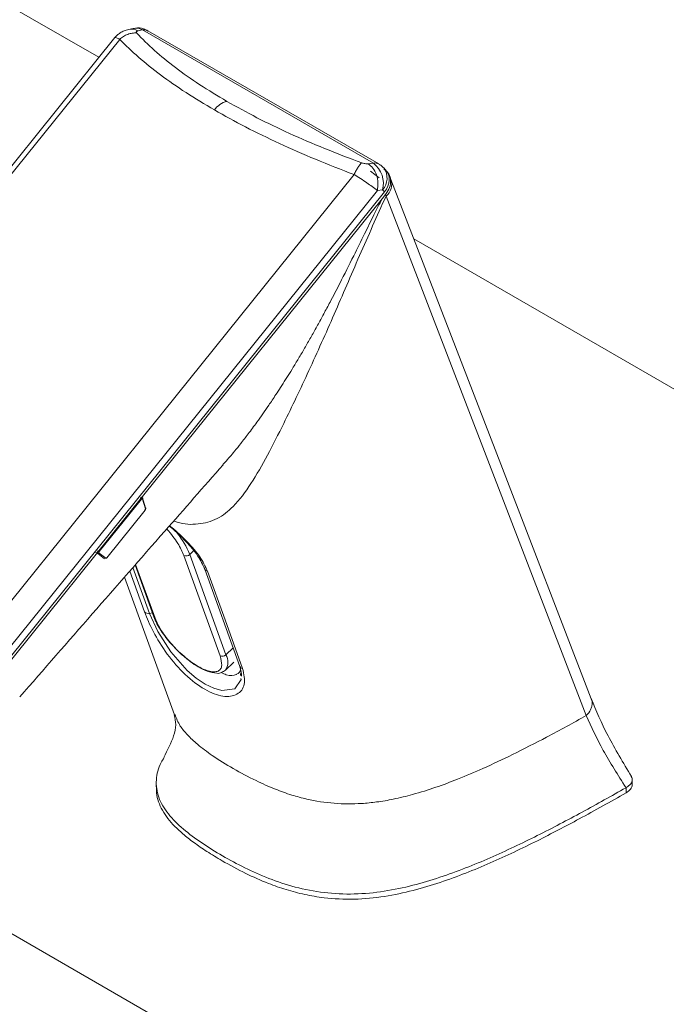
# Model space of a CAD drawing. Units: inches. Extents: x -192 to 84, y -39 to 110.
# Drawn here: x 47 to 50, y 74 to 78 of the extents above; entities that cross this region are included whole.
import ezdxf

# ---------------------------------------------------------------- set-up
doc = ezdxf.new("R2010")
doc.units = ezdxf.units.IN
doc.header["$MEASUREMENT"] = 0

msp = doc.modelspace()

# ---------------------------------------------------------------- linework, layer by layer
at = {"color": 7, "linetype": 'Continuous', "lineweight": 15}
for p, q in [((35.6932, 80.3509), (49.0133, 72.6614)), ((47.1051, 78.1511), (44.8222, 79.4691)), ((47.2662, 78.2877), (47.2447, 78.2831)), ((47.3112, 78.2806), (47.2897, 78.276)), ((48.4034, 77.6501), (47.3112, 78.2806)), ((48.4293, 77.646), (47.337, 78.2765)), ((47.1801, 78.2444), (45.321, 75.9317)), ((47.2032, 78.236), (45.3441, 75.9233)), ((48.4034, 77.6501), (48.3787, 77.6474)), ((48.431, 77.5809), (48.3892, 77.6123)), ((48.4609, 77.6186), (48.452, 77.628)), ((46.4532, 75.283), (48.3123, 77.5957)), ((48.4862, 77.5728), (48.4808, 77.5876)), ((46.5628, 75.2078), (48.4218, 77.5204)), ((48.4466, 77.5231), (48.4218, 77.5204)), ((48.4466, 77.5231), (48.4555, 77.5137)), ((46.5911, 75.1944), (48.4555, 77.5137)), ((48.4441, 77.4816), (47.3166, 76.0791)), ((48.4441, 77.4816), (48.4608, 77.5022)), ((48.4608, 77.5022), (48.4628, 77.4936)), ((55.996, 73.0185), (48.5946, 77.2913)), ((47.6918, 76.2228), (47.7009, 76.2333)), ((47.3166, 76.0791), (46.6002, 75.1878)), ((47.3062, 76.059), (47.1067, 75.8107)), ((47.311, 76.0653), (47.325, 76.0184)), ((47.3112, 76.0599), (47.3253, 76.0129)), ((47.1416, 75.7813), (47.3235, 76.0073)), ((47.0993, 75.802), (47.088, 75.8083)), ((47.1312, 75.7775), (47.0993, 75.802)), ((47.1375, 75.7794), (47.1056, 75.8041)), ((47.507, 75.7926), (47.6781, 75.3177)), ((47.5346, 75.7975), (47.7056, 75.3226)), ((47.2764, 75.7476), (47.3651, 75.5015)), ((47.6055, 75.7278), (47.7719, 75.2663)), ((47.2259, 75.6898), (47.4619, 75.0381)), ((47.7035, 75.2495), (47.7424, 75.2875)), ((47.7737, 75.2592), (47.7734, 75.2586)), ((47.7741, 75.2334), (47.7751, 75.2247)), ((47.3762, 74.7215), (47.3762, 74.697)), ((49.6271, 74.7075), (49.6271, 74.732)), ((49.598, 74.6932), (49.5986, 74.6935)), ((49.5986, 74.669), (49.5986, 74.6935))]:
    msp.add_line(p, q, dxfattribs=at)
at = {"color": 8, "linetype": 'Continuous', "lineweight": 15}
for p, q in [((47.5346, 75.7975), (47.5524, 75.8149)), ((47.3705, 75.4953), (47.2787, 75.7502)), ((47.3202, 75.5254), (47.2507, 75.7181)), ((47.3444, 75.5187), (47.2661, 75.7358)), ((47.3581, 75.5207), (47.3444, 75.5187)), ((47.7396, 75.3558), (47.7056, 75.3226))]:
    msp.add_line(p, q, dxfattribs=at)
at = {"color": 7, "linetype": 'Continuous', "lineweight": 15, "flags": 128}
for points in [[(49.4336, 75.114), (49.0054, 76.2252), (48.4861, 77.5729)], [(49.4103, 75.0347), (48.9365, 76.2642), (48.4628, 77.4936)], [(47.618, 75.7189), (47.7013, 75.4881), (47.7845, 75.2574)], [(47.7035, 75.2495), (47.6996, 75.2463), (47.6929, 75.2427)]]:
    msp.add_lwpolyline(points, dxfattribs=at)
at = {"color": 8, "linetype": 'Continuous', "lineweight": 15, "flags": 128}
msp.add_lwpolyline([(47.7766, 75.211), (47.7772, 75.2055), (47.747, 75.1621), (47.6868, 75.1535), (47.649, 75.1638), (47.608, 75.1836), (47.5655, 75.212), (47.5231, 75.248), (47.4454, 75.3363), (47.3841, 75.4324), (47.3444, 75.5187), (47.3444, 75.5187)], dxfattribs=at)
at = {"color": 8, "linetype": 'Continuous', "lineweight": 15}
for centre, radius, start, end in [((47.2577, 78.2192), 0.0652, 60.5663, 101.6638), ((47.2792, 78.2237), 0.0653, 60.5845, 101.5137), ((47.3184, 78.2425), 0.0388, 61.2995, 100.7085), ((48.4106, 77.612), 0.0388, 61.3377, 100.7072), ((48.3833, 77.5789), 0.0844, 318.5816, 35.5744), ((48.4172, 77.5501), 0.0726, 308.8829, 18.2924), ((47.1576, 75.6453), 0.4065, 21.9882, 38.6047), ((47.1327, 75.7826), 0.00571, 302.0092, 326.8686), ((47.3762, 75.5058), 0.0119, 200.7033, 241.3493), ((47.6467, 75.2877), 0.0684, 326.0197, 30.6162)]:
    msp.add_arc(centre, radius, start, end, dxfattribs=at)
at = {"color": 7, "linetype": 'Continuous', "lineweight": 15}
for centre, radius, start, end in [((47.7354, 77.8414), 0.1039, 103.8922, 144.4071), ((48.3274, 77.5534), 0.123, 345.7439, 51.8163), ((47.5173, 75.8147), 0.0243, 245.0069, 315.0752), ((47.3389, 75.5459), 0.0277, 227.5488, 281.5393), ((47.6884, 75.3398), 0.0243, 245.0077, 315.0745)]:
    msp.add_arc(centre, radius, start, end, dxfattribs=at)
msp.add_ellipse((48.3841, 77.5542), major_axis=(0.0828, 0.0568), ratio=0.78632, start_param=5.078097, end_param=6.405678, dxfattribs=at)
for points, knots in [([(47.2449, 78.2832), (47.2377, 78.2812), (47.2239, 78.2774), (47.2055, 78.2672), (47.1905, 78.256), (47.1835, 78.2481), (47.1801, 78.2443)], [0, 0, 0, 0, 0.277905, 0.534884, 0.773447, 1, 1, 1, 1]), ([(47.2831, 78.2661), (47.2763, 78.2662), (47.2625, 78.2663), (47.2412, 78.2604), (47.2207, 78.2505), (47.209, 78.2408), (47.2032, 78.236)], [0, 0, 0, 0, 0.246704, 0.500001, 0.753294, 1, 1, 1, 1]), ([(47.3363, 78.2754), (47.3294, 78.2793), (47.312, 78.2891), (47.2863, 78.2922), (47.2705, 78.2876), (47.2664, 78.2864)], [0, 0, 0, 0, 0.32456, 0.824022, 1, 1, 1, 1]), ([(47.2831, 78.2661), (47.2823, 78.2672), (47.2808, 78.2694), (47.2817, 78.2722), (47.2844, 78.2746), (47.288, 78.2755), (47.2897, 78.276)], [0, 0, 0, 0, 0.224917, 0.467974, 0.728252, 1, 1, 1, 1]), ([(47.7104, 77.9423), (47.6665, 77.9685), (47.5785, 78.0212), (47.4647, 78.1023), (47.3635, 78.1843), (47.31, 78.2387), (47.2831, 78.2661)], [0, 0, 0, 0, 0.247321, 0.495729, 0.746304, 1, 1, 1, 1]), ([(47.6509, 77.9019), (47.6052, 77.9292), (47.5135, 77.9839), (47.3945, 78.0676), (47.2883, 78.1521), (47.2317, 78.2079), (47.2032, 78.236)], [0, 0, 0, 0, 0.247259, 0.496056, 0.745767, 1, 1, 1, 1]), ([(48.3479, 77.6514), (48.2887, 77.6737), (48.171, 77.7181), (48.0055, 77.79), (47.8499, 77.8645), (47.7568, 77.9164), (47.7104, 77.9423)], [0, 0, 0, 0, 0.25371, 0.504268, 0.752691, 1, 1, 1, 1]), ([(48.3123, 77.5957), (48.2509, 77.6195), (48.129, 77.6668), (47.9574, 77.7427), (47.796, 77.8208), (47.6992, 77.8749), (47.6509, 77.9019)], [0, 0, 0, 0, 0.254232, 0.503942, 0.752739, 1, 1, 1, 1]), ([(48.3123, 77.5957), (48.3153, 77.6021), (48.3214, 77.6151), (48.3309, 77.6313), (48.34, 77.6442), (48.3453, 77.649), (48.3479, 77.6514)], [0, 0, 0, 0, 0.246704, 0.500003, 0.753288, 1, 1, 1, 1]), ([(48.3479, 77.6514), (48.3504, 77.6506), (48.3555, 77.649), (48.3636, 77.6476), (48.3717, 77.6469), (48.3763, 77.6472), (48.3787, 77.6474)], [0, 0, 0, 0, 0.2246833, 0.4679488, 0.7278929, 1, 1, 1, 1]), ([(48.4218, 77.5204), (48.4235, 77.5322), (48.4268, 77.5566), (48.419, 77.595), (48.4024, 77.6283), (48.3864, 77.6412), (48.3787, 77.6474)], [0, 0, 0, 0, 0.240817, 0.5, 0.759176, 1, 1, 1, 1]), ([(48.451, 77.6271), (48.4472, 77.6319), (48.4411, 77.6396), (48.432, 77.6434), (48.4285, 77.6449)], [0, 0, 0, 0, 0.617128, 1, 1, 1, 1]), ([(48.4529, 77.6206), (48.4574, 77.6176), (48.4663, 77.6116), (48.4791, 77.5951), (48.487, 77.5693), (48.4822, 77.5341), (48.4679, 77.5129), (48.4608, 77.5022)], [0, 0, 0, 0, 0.12555, 0.250992, 0.500351, 0.749714, 1, 1, 1, 1]), ([(48.4218, 77.5204), (48.414, 77.5265), (48.4, 77.5373), (48.3716, 77.5571), (48.3423, 77.5768), (48.3221, 77.5895), (48.3123, 77.5957)], [0, 0, 0, 0, 0.281764, 0.501737, 0.759764, 1, 1, 1, 1]), ([(46.7306, 75.123), (46.959, 75.3848), (47.2788, 75.7513), (47.6005, 76.1174), (47.6925, 76.2221)], [0, 0, 0, 0, 0.7140773, 1, 1, 1, 1]), ([(47.3009, 76.0637), (47.3014, 76.0642), (47.3022, 76.0652), (47.3038, 76.0664), (47.3054, 76.0673), (47.3069, 76.0678), (47.3084, 76.0678), (47.3096, 76.0673), (47.3105, 76.0665), (47.3108, 76.0657), (47.311, 76.0653)], [0, 0, 0, 0, 0.114278, 0.237286, 0.366871, 0.499989, 0.633134, 0.762703, 0.885691, 1, 1, 1, 1]), ([(47.3009, 76.0637), (47.3014, 76.0634), (47.3021, 76.0629), (47.3032, 76.0621), (47.304, 76.0614), (47.3048, 76.0607), (47.3056, 76.0599), (47.306, 76.0594), (47.3062, 76.059)], [0, 0, 0, 0, 0.2391335, 0.3681021, 0.500052, 0.631852, 0.7608467, 1, 1, 1, 1]), ([(47.3112, 76.0599), (47.3111, 76.0601), (47.3109, 76.0605), (47.3105, 76.0609), (47.3099, 76.0611), (47.3092, 76.0611), (47.3085, 76.0609), (47.3077, 76.0605), (47.3069, 76.0598), (47.3065, 76.0593), (47.3062, 76.059)], [0, 0, 0, 0, 0.12511, 0.250213, 0.375324, 0.500365, 0.625334, 0.750283, 0.875135, 1, 1, 1, 1]), ([(47.311, 76.0653), (47.3114, 76.0649), (47.312, 76.0645), (47.3124, 76.0636), (47.3125, 76.0628), (47.3124, 76.062), (47.3121, 76.061), (47.3115, 76.0603), (47.3112, 76.0599)], [0, 0, 0, 0, 0.239753, 0.36842, 0.499973, 0.63128, 0.760185, 1, 1, 1, 1]), ([(47.325, 76.0184), (47.3252, 76.0175), (47.3255, 76.0156), (47.3247, 76.0123), (47.3233, 76.0093), (47.3222, 76.0077), (47.3216, 76.007)], [0, 0, 0, 0, 0.287608, 0.561788, 0.802275, 1, 1, 1, 1]), ([(47.3235, 76.0073), (47.3236, 76.007), (47.3238, 76.0065), (47.3236, 76.0062), (47.3228, 76.0064), (47.322, 76.0068), (47.3216, 76.007)], [0, 0, 0, 0, 0.238729, 0.496218, 0.756009, 1, 1, 1, 1]), ([(47.3253, 76.0129), (47.3254, 76.0125), (47.3255, 76.0117), (47.3251, 76.0102), (47.3245, 76.0087), (47.3238, 76.0077), (47.3235, 76.0073)], [0, 0, 0, 0, 0.250649, 0.500835, 0.750547, 1, 1, 1, 1]), ([(47.3253, 76.0129), (47.3257, 76.0133), (47.3264, 76.0142), (47.3267, 76.0158), (47.3262, 76.0173), (47.3254, 76.018), (47.325, 76.0184)], [0, 0, 0, 0, 0.240958, 0.500464, 0.759721, 1, 1, 1, 1]), ([(47.4396, 75.9294), (47.4418, 75.9277), (47.4693, 75.9064), (47.5177, 75.859), (47.5763, 75.7912), (47.5962, 75.7483), (47.6061, 75.7268)], [0, 0, 0, 0, 0.0276, 0.353111, 0.676959, 1, 1, 1, 1]), ([(47.0993, 75.802), (47.0991, 75.8023), (47.0985, 75.8028), (47.098, 75.8041), (47.0977, 75.8057), (47.0978, 75.8076), (47.0983, 75.8097), (47.0991, 75.8118), (47.1001, 75.8137), (47.1009, 75.8148), (47.1013, 75.8154)], [0, 0, 0, 0, 0.114297, 0.237287, 0.366872, 0.499992, 0.633115, 0.76269, 0.885702, 1, 1, 1, 1]), ([(47.1056, 75.8041), (47.1052, 75.8036), (47.1046, 75.8029), (47.1035, 75.8022), (47.1027, 75.8018), (47.1017, 75.8016), (47.1006, 75.8015), (47.0998, 75.8018), (47.0993, 75.802)], [0, 0, 0, 0, 0.2398299, 0.3685636, 0.5000452, 0.6313501, 0.7602628, 1, 1, 1, 1]), ([(47.1067, 75.8107), (47.1064, 75.8111), (47.106, 75.8116), (47.1052, 75.8125), (47.1044, 75.8131), (47.1036, 75.8138), (47.1026, 75.8146), (47.1018, 75.8151), (47.1013, 75.8154)], [0, 0, 0, 0, 0.239157, 0.368154, 0.499956, 0.631908, 0.760863, 1, 1, 1, 1]), ([(47.1067, 75.8107), (47.1064, 75.8105), (47.106, 75.8099), (47.1055, 75.8089), (47.1051, 75.8079), (47.1048, 75.8069), (47.1048, 75.806), (47.1049, 75.8052), (47.1051, 75.8045), (47.1054, 75.8043), (47.1056, 75.8041)], [0, 0, 0, 0, 0.124881, 0.249724, 0.374635, 0.499612, 0.624655, 0.749748, 0.874904, 1, 1, 1, 1]), ([(47.1375, 75.7794), (47.1377, 75.7793), (47.1382, 75.7791), (47.1393, 75.7793), (47.1405, 75.7801), (47.1412, 75.7809), (47.1416, 75.7813)], [0, 0, 0, 0, 0.250666, 0.500848, 0.750599, 1, 1, 1, 1]), ([(47.1398, 75.781), (47.1402, 75.7808), (47.141, 75.7804), (47.1417, 75.7803), (47.142, 75.7806), (47.1417, 75.7811), (47.1416, 75.7813)], [0, 0, 0, 0, 0.244145, 0.503806, 0.761178, 1, 1, 1, 1]), ([(47.6032, 75.7348), (47.6035, 75.733), (47.6038, 75.7305), (47.6053, 75.7285), (47.6057, 75.7279)], [0, 0, 0, 0, 0.71178, 1, 1, 1, 1]), ([(47.7845, 75.2574), (47.7901, 75.2312), (47.8013, 75.1786), (47.7627, 75.1295), (47.6945, 75.1194), (47.6062, 75.1532), (47.5113, 75.2251), (47.4256, 75.3241), (47.3575, 75.4347), (47.3326, 75.4953), (47.3202, 75.5254)], [0, 0, 0, 0, 0.123879, 0.24947, 0.375147, 0.500001, 0.624852, 0.75053, 0.876123, 1, 1, 1, 1]), ([(47.3646, 75.503), (47.3691, 75.4921), (47.3778, 75.4709), (47.4041, 75.4271), (47.4432, 75.3762), (47.4925, 75.3263), (47.5361, 75.2903), (47.5765, 75.2633), (47.6208, 75.2409), (47.648, 75.2374), (47.663, 75.2354)], [0, 0, 0, 0, 0.1013492, 0.1961036, 0.3652904, 0.5087147, 0.6264356, 0.7263031, 0.8487525, 1, 1, 1, 1]), ([(47.6781, 75.3177), (47.6823, 75.3014), (47.6889, 75.2763), (47.6813, 75.255), (47.6695, 75.2443), (47.6514, 75.2404), (47.6216, 75.2443), (47.5756, 75.2641), (47.5234, 75.301), (47.4815, 75.3385), (47.4504, 75.3707), (47.4225, 75.4044), (47.3917, 75.4479), (47.3789, 75.4766), (47.3705, 75.4953)], [0, 0, 0, 0, 0.119729, 0.18418, 0.25, 0.315819, 0.380273, 0.500001, 0.619729, 0.68418, 0.749999, 0.815819, 0.880272, 1, 1, 1, 1]), ([(47.663, 75.2354), (47.6631, 75.2354), (47.6722, 75.2335), (47.6865, 75.2381), (47.6977, 75.2456), (47.7035, 75.2495)], [0, 0, 0, 0, 0.003902, 0.481486, 1, 1, 1, 1]), ([(47.772, 75.2662), (47.7743, 75.258), (47.779, 75.2418), (47.779, 75.2283), (47.7791, 75.2215)], [0, 0, 0, 0, 0.502678, 1, 1, 1, 1]), ([(49.6238, 74.7463), (49.5844, 74.8116), (49.5057, 74.9419), (49.4571, 75.058), (49.4328, 75.1159)], [0, 0, 0, 0, 0.500817, 1, 1, 1, 1]), ([(47.4616, 75.0387), (47.465, 75.0231), (47.4717, 74.9926), (47.4566, 74.9233), (47.4294, 74.8709), (47.4115, 74.8366)], [0, 0, 0, 0, 0.266465, 0.518632, 1, 1, 1, 1]), ([(49.4103, 75.0348), (49.4348, 74.9808), (49.4837, 74.873), (49.5599, 74.7531), (49.598, 74.6932)], [0, 0, 0, 0, 0.50009, 1, 1, 1, 1]), ([(49.598, 74.6932), (49.5295, 74.6546), (49.3924, 74.5773), (49.1797, 74.4657), (48.9583, 74.3599), (48.7611, 74.2808), (48.591, 74.2296), (48.4557, 74.2008), (48.3131, 74.1868), (48.1685, 74.1934), (48.0316, 74.2206), (47.9069, 74.2624), (47.7934, 74.3135), (47.6886, 74.3703), (47.5902, 74.4308), (47.5017, 74.4964), (47.4292, 74.5683), (47.3819, 74.6474), (47.3717, 74.7307), (47.3866, 74.7945), (47.4086, 74.8281), (47.4137, 74.8359)], [0, 0, 0, 0, 0.089737, 0.179472, 0.2692, 0.358897, 0.403764, 0.448632, 0.493432, 0.538205, 0.583002, 0.627873, 0.672723, 0.717585, 0.762447, 0.807297, 0.852168, 0.896965, 0.941739, 0.986539, 1, 1, 1, 1]), ([(49.5986, 74.6935), (49.6067, 74.6993), (49.6222, 74.7105), (49.63, 74.7316), (49.6236, 74.7443), (49.6206, 74.7503)], [0, 0, 0, 0, 0.359306, 0.694867, 1, 1, 1, 1]), ([(47.3771, 74.697), (47.3769, 74.6874), (47.3762, 74.6639), (47.389, 74.6129), (47.4268, 74.5464), (47.4899, 74.4833), (47.5546, 74.4323), (47.6168, 74.3899), (47.6981, 74.3406), (47.7937, 74.2889), (47.8957, 74.2431), (47.9894, 74.21), (48.0772, 74.1866), (48.1845, 74.1682), (48.3132, 74.1623), (48.4565, 74.1764), (48.5922, 74.2054), (48.7621, 74.2567), (48.9589, 74.3358), (49.1747, 74.4388), (49.3878, 74.5503), (49.525, 74.6276), (49.5986, 74.669)], [0, 0, 0, 0, 0.01663, 0.040664, 0.088855, 0.136798, 0.166183, 0.198195, 0.232965, 0.284024, 0.329033, 0.361767, 0.393682, 0.425392, 0.473202, 0.521293, 0.569458, 0.617311, 0.712644, 0.808441, 0.897186, 1, 1, 1, 1]), ([(49.5986, 74.669), (49.6066, 74.6746), (49.6185, 74.683), (49.6255, 74.6967), (49.6277, 74.7039), (49.6271, 74.7074), (49.6271, 74.7075)], [0, 0, 0, 0, 0.498352, 0.749485, 0.998065, 1, 1, 1, 1])]:
    msp.add_open_spline(points, degree=3, knots=knots, dxfattribs=at)
at = {"color": 8, "linetype": 'Continuous', "lineweight": 15}
for points, knots in [([(47.2032, 78.236), (47.1978, 78.2386), (47.1865, 78.244), (47.1799, 78.2459), (47.1804, 78.2442), (47.1805, 78.2441)], [0, 0, 0, 0, 0.452863, 0.939267, 1, 1, 1, 1]), ([(48.4628, 77.4936), (48.4206, 77.3996), (48.3364, 77.212), (48.2189, 76.9349), (48.0989, 76.6678), (47.993, 76.4441), (47.9029, 76.2665), (47.8266, 76.132), (47.7508, 76.029), (47.6669, 75.962), (47.575, 75.9369), (47.5024, 75.9397), (47.4639, 75.9538), (47.4586, 75.9558)], [0, 0, 0, 0, 0.140992, 0.281387, 0.420085, 0.555658, 0.643518, 0.728838, 0.811076, 0.870662, 0.92967, 0.990368, 1, 1, 1, 1]), ([(47.7009, 76.2333), (47.7163, 76.2509), (47.7419, 76.2799), (47.7779, 76.3253), (47.8132, 76.3708), (47.8577, 76.431), (47.9013, 76.4931), (47.9383, 76.5484), (47.9607, 76.5827), (47.9884, 76.6258), (48.018, 76.6734), (48.053, 76.7316), (48.0817, 76.7806), (48.1105, 76.831), (48.1395, 76.883), (48.1688, 76.9368), (48.2039, 77.0028), (48.2514, 77.0944), (48.3055, 77.2022), (48.3589, 77.3106), (48.4031, 77.4009), (48.4312, 77.4563), (48.4441, 77.4816)], [0, 0, 0, 0, 0.048425, 0.080066, 0.119619, 0.167101, 0.23426, 0.275983, 0.304116, 0.318639, 0.381539, 0.419572, 0.458532, 0.498425, 0.539253, 0.581021, 0.624674, 0.693236, 0.793592, 0.873055, 0.94188, 1, 1, 1, 1]), ([(47.4388, 75.9332), (47.4423, 75.9304), (47.4724, 75.9072), (47.525, 75.8565), (47.5868, 75.7859), (47.6076, 75.7412), (47.618, 75.7189)], [0, 0, 0, 0, 0.042598, 0.363468, 0.682426, 1, 1, 1, 1]), ([(47.4255, 75.9181), (47.4259, 75.9177), (47.4366, 75.9066), (47.4548, 75.8833), (47.4859, 75.8401), (47.4987, 75.8113), (47.507, 75.7926)], [0, 0, 0, 0, 0.00931, 0.270139, 0.525543, 1, 1, 1, 1]), ([(47.6057, 75.7279), (47.6062, 75.7269), (47.6078, 75.7243), (47.612, 75.7211), (47.616, 75.7196), (47.618, 75.7189)], [0, 0, 0, 0, 0.233374, 0.619976, 1, 1, 1, 1]), ([(47.6837, 75.2384), (47.6918, 75.2346), (47.7226, 75.2202), (47.7436, 75.2239), (47.7658, 75.235), (47.7775, 75.2426), (47.7744, 75.2608), (47.7743, 75.2615)], [0, 0, 0, 0, 0.14936, 0.566747, 0.592047, 0.983308, 1, 1, 1, 1]), ([(47.7845, 75.2574), (47.7825, 75.2581), (47.7785, 75.2595), (47.7743, 75.2627), (47.7727, 75.2654), (47.7721, 75.2664)], [0, 0, 0, 0, 0.371311, 0.754337, 1, 1, 1, 1]), ([(49.4103, 75.0347), (49.4179, 75.0436), (49.4297, 75.0574), (49.4368, 75.0781), (49.4383, 75.0941), (49.437, 75.1063), (49.4339, 75.1124), (49.4332, 75.1138)], [0, 0, 0, 0, 0.355638, 0.547409, 0.743333, 0.939249, 1, 1, 1, 1]), ([(47.4648, 75.0393), (47.4718, 75.021), (47.4844, 74.9878), (47.5242, 74.9414), (47.5739, 74.8946), (47.6462, 74.8408), (47.7392, 74.7833), (47.8388, 74.7296), (47.932, 74.6879), (48.0131, 74.659), (48.1048, 74.6339), (48.2159, 74.6162), (48.329, 74.6158), (48.4221, 74.6253), (48.5032, 74.6393), (48.5971, 74.6623), (48.6985, 74.6943), (48.8092, 74.7359), (48.9303, 74.7876), (49.0705, 74.854), (49.2337, 74.9374), (49.3479, 75.0004), (49.4103, 75.0348)], [0, 0, 0, 0, 0.038487, 0.069594, 0.105691, 0.151374, 0.209335, 0.267301, 0.312999, 0.349089, 0.380193, 0.433299, 0.48448, 0.512875, 0.545405, 0.584675, 0.633734, 0.682432, 0.741395, 0.812433, 0.897707, 1, 1, 1, 1])]:
    msp.add_open_spline(points, degree=3, knots=knots, dxfattribs=at)

doc.saveas('drawing.dxf')
